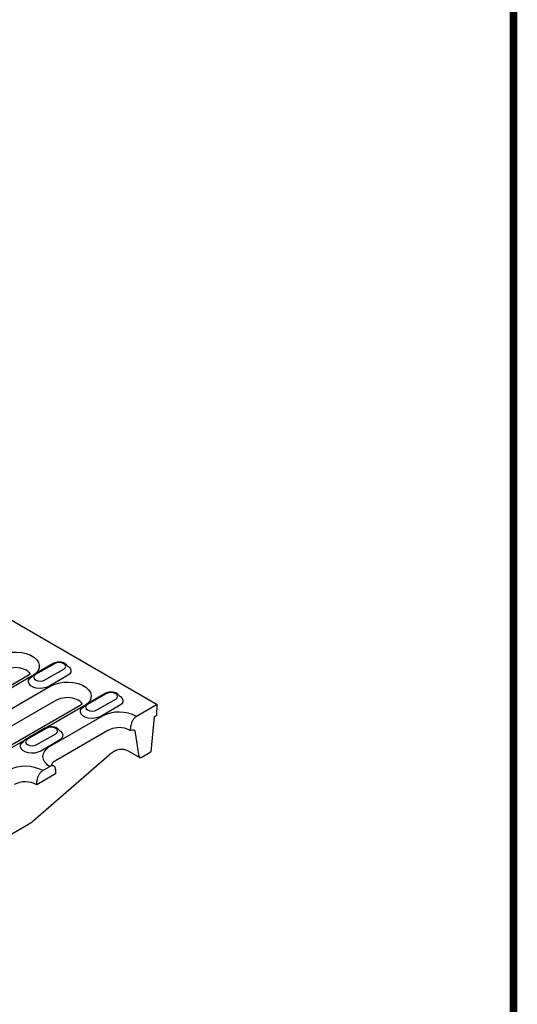
# Model space of a CAD drawing. Units: millimetres. Extents: x 2218 to 31765, y 1397 to 6792.
# Drawn here: x 22282 to 22507, y 3617 to 4062 of the extents above; entities that cross this region are included whole.
import ezdxf

# ---------------------------------------------------------------- set-up
doc = ezdxf.new("R2010")
doc.units = ezdxf.units.MM
doc.linetypes.add('AUSGEZOGEN', pattern=[0])
for name, color, linetype in [('AM_BOR', 7, 'Continuous'), ('DUENN-18', 94, 'Continuous'), ('KOPF', 12, 'AUSGEZOGEN'), ('SICHTBAR', 7, 'Continuous')]:
    doc.layers.add(name, color=color, linetype=linetype)

# ---------------------------------------------------------------- blocks, each defined once
blk = doc.blocks.new('RA_A4_AM')
at = {"layer": 'KOPF', "const_width": 0.7}
blk.add_lwpolyline([(207.3, 3), (13, 3), (13, 44), (13, 296), (207.3, 296), (207.3, 44), (207.3, 3)], dxfattribs=at)

msp = doc.modelspace()

# ---------------------------------------------------------------- linework, layer by layer
at = {"layer": 'DUENN-18'}
for p, q in [((22297.351, 3771.141), (22288.867, 3766.243)), ((22297.951, 3771.081), (22289.467, 3766.184)), ((22286.159, 3765.764), (22262.405, 3752.051)), ((22287.959, 3765.585), (22270.995, 3755.792)), ((22293.709, 3763.735), (22302.193, 3768.633)), ((22303.889, 3765.694), (22295.406, 3760.796)), ((22262.132, 3741.315), (22296.066, 3760.905)), ((22320.85, 3757.575), (22312.367, 3752.677)), ((22321.45, 3757.515), (22312.967, 3752.618)), ((22298.672, 3754.502), (22264.738, 3734.913)), ((22309.658, 3752.198), (22275.724, 3732.608)), ((22311.458, 3752.019), (22294.494, 3742.226)), ((22317.208, 3750.169), (22325.692, 3755.067)), ((22327.389, 3752.128), (22318.905, 3747.23)), ((22295.811, 3733.626), (22319.565, 3747.339)), ((22293.703, 3741.903), (22285.219, 3737.006)), ((22294.303, 3741.844), (22285.819, 3736.946)), ((22290.061, 3734.497), (22298.545, 3739.395)), ((22284.573, 3736.499), (22277.524, 3732.43)), ((22300.241, 3736.456), (22291.758, 3731.559))]:
    msp.add_line(p, q, dxfattribs=at)
at = {"layer": 'DUENN-18', "flags": 128}
for points in [[(22272.567, 3774.471), (22274.335, 3775.298), (22276.362, 3775.894), (22278.56, 3776.234), (22280.832, 3776.303), (22283.079, 3776.097), (22285.204, 3775.626), (22287.112, 3774.911), (22288.721, 3773.982), (22289.96, 3772.881), (22290.775, 3771.654), (22291.131, 3770.357), (22291.012, 3769.045), (22290.423, 3767.776), (22289.39, 3766.606), (22289.171, 3766.419)], [(22302.193, 3768.633), (22302.843, 3769.194), (22303.071, 3769.857), (22302.843, 3770.52), (22302.193, 3771.081), (22301.219, 3771.457), (22300.072, 3771.589), (22298.924, 3771.457), (22297.951, 3771.081)], [(22303.908, 3770.091), (22304.394, 3769.766), (22305.13, 3768.987), (22305.457, 3768.12), (22305.347, 3767.235), (22304.81, 3766.404), (22303.889, 3765.694)], [(22295.406, 3760.796), (22294.176, 3760.265), (22292.736, 3759.955), (22291.203, 3759.892), (22289.701, 3760.08), (22288.353, 3760.505), (22287.266, 3761.132), (22286.53, 3761.911), (22286.203, 3762.778), (22286.313, 3763.663), (22286.85, 3764.494), (22287.771, 3765.204)], [(22287.119, 3766.395), (22287.06, 3766.498), (22286.595, 3767.106)], [(22289.467, 3766.184), (22288.817, 3765.622), (22288.589, 3764.96), (22288.817, 3764.297), (22289.467, 3763.735), (22290.44, 3763.36), (22291.588, 3763.228), (22292.736, 3763.36), (22293.709, 3763.735)], [(22296.066, 3760.905), (22297.834, 3761.732), (22299.862, 3762.328), (22302.059, 3762.668), (22304.332, 3762.737), (22306.579, 3762.531), (22308.703, 3762.06), (22310.611, 3761.345), (22312.22, 3760.416), (22313.46, 3759.315), (22314.275, 3758.088), (22314.631, 3756.791), (22314.512, 3755.479), (22313.923, 3754.211), (22312.89, 3753.04), (22312.671, 3752.853)], [(22325.692, 3755.067), (22326.342, 3755.628), (22326.57, 3756.291), (22326.342, 3756.954), (22325.692, 3757.515), (22324.719, 3757.891), (22323.571, 3758.023), (22322.423, 3757.891), (22321.45, 3757.515)], [(22327.408, 3756.525), (22327.893, 3756.2), (22328.63, 3755.421), (22328.956, 3754.554), (22328.847, 3753.669), (22328.31, 3752.838), (22327.389, 3752.128)], [(22318.905, 3747.23), (22317.675, 3746.699), (22316.235, 3746.389), (22314.702, 3746.326), (22313.201, 3746.514), (22311.852, 3746.939), (22310.765, 3747.567), (22310.029, 3748.345), (22309.702, 3749.212), (22309.812, 3750.097), (22310.349, 3750.928), (22311.27, 3751.638)], [(22310.619, 3752.829), (22310.559, 3752.932), (22310.095, 3753.54)], [(22312.967, 3752.618), (22312.316, 3752.056), (22312.088, 3751.394), (22312.316, 3750.731), (22312.967, 3750.169), (22313.94, 3749.794), (22315.088, 3749.662), (22316.235, 3749.794), (22317.208, 3750.169)], [(22298.545, 3739.395), (22299.195, 3739.957), (22299.423, 3740.619), (22299.195, 3741.282), (22298.545, 3741.844), (22297.572, 3742.219), (22296.424, 3742.351), (22295.276, 3742.219), (22294.303, 3741.844)], [(22300.26, 3740.853), (22300.746, 3740.528), (22301.482, 3739.749), (22301.809, 3738.882), (22301.699, 3737.997), (22301.162, 3737.166), (22300.241, 3736.456)], [(22291.758, 3731.559), (22290.528, 3731.027), (22289.088, 3730.717), (22287.555, 3730.654), (22286.053, 3730.842), (22284.705, 3731.267), (22283.618, 3731.895), (22282.882, 3732.673), (22282.555, 3733.54), (22282.665, 3734.425), (22283.202, 3735.256), (22284.123, 3735.966)], [(22285.819, 3736.946), (22285.169, 3736.384), (22284.941, 3735.722), (22285.169, 3735.059), (22285.819, 3734.497), (22286.792, 3734.122), (22287.94, 3733.99), (22289.088, 3734.122), (22290.061, 3734.497)], [(22295.811, 3733.626), (22294.441, 3732.66), (22293.429, 3731.556), (22292.816, 3730.358), (22292.624, 3729.114), (22292.863, 3727.873), (22293.522, 3726.683), (22294.576, 3725.593), (22295.983, 3724.644)]]:
    msp.add_lwpolyline(points, dxfattribs=at)
at = {"layer": 'DUENN-18'}
for centre, radius, start, end in [((22280.306, 3758.023), 11.28, 72.56594, 117.06785), ((22281.889, 3762.313), 6.717, 45.51864, 74.48673), ((22303.805, 3744.458), 11.28, 72.56597, 117.06782), ((22305.388, 3748.747), 6.717, 45.51865, 74.48673), ((22327.251, 3732.546), 16.671, 61.81545, 117.45525), ((22284.834, 3708.059), 16.671, 61.81542, 117.45528)]:
    msp.add_arc(centre, radius, start, end, dxfattribs=at)
for points, knots in [([(22303.932, 3770.075), (22303.891, 3770.139), (22303.672, 3770.451), (22303.168, 3770.952), (22302.242, 3771.455), (22301.098, 3771.768), (22299.827, 3771.846), (22298.59, 3771.674), (22297.784, 3771.382), (22297.408, 3771.173), (22297.351, 3771.141)], [0.16134988, 0.16134988, 0.16134988, 0.16134988, 0.19031858, 0.30617592, 0.43271165, 0.56847536, 0.70553109, 0.84355494, 0.97611734, 1, 1, 1, 1]), ([(22287.093, 3766.44), (22287.044, 3766.393), (22286.801, 3766.179), (22286.439, 3765.945), (22286.159, 3765.764)], [0.68852773, 0.68852773, 0.68852773, 0.68852773, 0.7588384, 1, 1, 1, 1]), ([(22288.867, 3766.243), (22288.686, 3766.127), (22288.231, 3765.835), (22287.899, 3765.44), (22287.732, 3765.174)], [0, 0, 0, 0, 0.21850095, 0.54840102, 0.54840102, 0.54840102, 0.54840102]), ([(22327.431, 3756.509), (22327.391, 3756.573), (22327.171, 3756.885), (22326.667, 3757.386), (22325.741, 3757.889), (22324.597, 3758.202), (22323.326, 3758.28), (22322.089, 3758.108), (22321.284, 3757.816), (22320.908, 3757.607), (22320.85, 3757.575)], [0.16134981, 0.16134981, 0.16134981, 0.16134981, 0.19031863, 0.30617586, 0.43271146, 0.5684754, 0.70553132, 0.8435549, 0.97611731, 1, 1, 1, 1]), ([(22310.593, 3752.874), (22310.543, 3752.827), (22310.301, 3752.613), (22309.939, 3752.379), (22309.658, 3752.198)], [0.68852773, 0.68852773, 0.68852773, 0.68852773, 0.7588384, 1, 1, 1, 1]), ([(22312.367, 3752.677), (22312.186, 3752.561), (22311.731, 3752.269), (22311.399, 3751.874), (22311.231, 3751.608)], [0, 0, 0, 0, 0.21850089, 0.54840252, 0.54840252, 0.54840252, 0.54840252]), ([(22300.284, 3740.837), (22300.243, 3740.901), (22300.024, 3741.213), (22299.52, 3741.714), (22298.594, 3742.217), (22297.45, 3742.53), (22296.179, 3742.609), (22294.942, 3742.436), (22294.136, 3742.144), (22293.76, 3741.935), (22293.703, 3741.903)], [0.16134967, 0.16134967, 0.16134967, 0.16134967, 0.19031852, 0.30617567, 0.43271133, 0.56847481, 0.70553065, 0.84355497, 0.97611636, 1, 1, 1, 1]), ([(22285.219, 3737.006), (22285.038, 3736.889), (22284.583, 3736.598), (22284.251, 3736.202), (22284.084, 3735.936)], [0, 0, 0, 0, 0.21850196, 0.5484019, 0.5484019, 0.5484019, 0.5484019])]:
    msp.add_open_spline(points, degree=3, knots=knots, dxfattribs=at)
at = {"layer": 'SICHTBAR'}
for p, q in [((22143.003, 3868.856), (22344.398, 3752.593)), ((22344.398, 3752.593), (22335.125, 3747.24)), ((22344.25, 3747.695), (22344.398, 3752.593)), ((22344.25, 3747.695), (22343.052, 3747.003)), ((22343.052, 3747.003), (22341.55, 3731.216)), ((22322.171, 3740.936), (22298.417, 3727.224)), ((22336.348, 3729.009), (22334.704, 3739.798)), ((22288.381, 3700.076), (22322.769, 3729.925)), ((22331.03, 3731.828), (22336.576, 3728.627)), ((22337.171, 3728.689), (22341.55, 3731.216)), ((22298.514, 3721.292), (22290.029, 3716.394)), ((22295.983, 3724.644), (22292.707, 3722.753)), ((22298.483, 3723.3), (22298.514, 3721.292)), ((22195.122, 3645.924), (22286.186, 3698.494))]:
    msp.add_line(p, q, dxfattribs=at)
at = {"layer": 'SICHTBAR', "flags": 128}
for points in [[(22332.446, 3740.871), (22332.492, 3741.897), (22332.539, 3742.96)], [(22290.029, 3716.394), (22290.074, 3717.41), (22290.121, 3718.473)]]:
    msp.add_lwpolyline(points, dxfattribs=at)
at = {"layer": 'SICHTBAR'}
for centre, radius, start, end in [((22327.304, 3730.892), 11.28, 72.56595, 117.06784), ((22300.479, 3723.276), 4.454, 117.58104, 149.11363), ((22284.838, 3706.659), 11.032, 61.93329, 117.44525)]:
    msp.add_arc(centre, radius, start, end, dxfattribs=at)
for centre, major_axis, start_param, end_param in [((22332.19, 3737.845), (1.846, 3.09), 5.6806675, 6.993852), ((22337.186, 3729.66), (0.615, 1.03), 2.5390748, 3.9353382)]:
    msp.add_ellipse(centre, major_axis=major_axis, ratio=0.56722, start_param=start_param, end_param=end_param, dxfattribs=at)
for points, knots in [([(22335.125, 3747.24), (22334.961, 3747.145), (22334.799, 3747.034), (22334.48, 3746.78), (22334.321, 3746.635), (22334.016, 3746.32), (22333.871, 3746.152), (22333.596, 3745.792), (22333.464, 3745.599), (22333.226, 3745.206), (22333.119, 3745.004), (22332.927, 3744.591), (22332.843, 3744.38), (22332.637, 3743.757), (22332.556, 3743.343), (22332.539, 3742.96)], [0, 0, 0, 0, 0.125, 0.125, 0.25, 0.25, 0.375, 0.375, 0.5, 0.5, 0.625, 0.625, 0.75, 0.75, 1, 1, 1, 1]), ([(22322.769, 3729.925), (22322.958, 3730.084), (22323.605, 3730.631), (22324.37, 3731.168), (22324.932, 3731.5), (22325.451, 3731.801)], [0, 0, 0, 0, 0.2507326, 0.8589748, 1, 1, 1, 1]), ([(22325.451, 3731.801), (22325.584, 3731.872), (22325.975, 3732.079), (22326.825, 3732.345), (22327.976, 3732.494), (22329.158, 3732.444), (22330.246, 3732.214), (22330.774, 3731.954), (22331.03, 3731.828)], [0, 0, 0, 0, 0.0939756, 0.2761536, 0.4603772, 0.6450438, 0.8274628, 1, 1, 1, 1]), ([(22298.483, 3723.3), (22298.481, 3723.484), (22298.462, 3723.656), (22298.395, 3723.976), (22298.345, 3724.125), (22298.218, 3724.389), (22298.141, 3724.505), (22297.959, 3724.703), (22297.854, 3724.785), (22297.625, 3724.908), (22297.5, 3724.951), (22297.229, 3724.997), (22297.085, 3724.999), (22296.637, 3724.948), (22296.312, 3724.833), (22295.983, 3724.644)], [0, 0, 0, 0, 0.125, 0.125, 0.25, 0.25, 0.375, 0.375, 0.5, 0.5, 0.625, 0.625, 0.75, 0.75, 1, 1, 1, 1]), ([(22297.8, 3724.814), (22297.635, 3724.908), (22297.168, 3725.174), (22296.839, 3725.442), (22296.679, 3725.597)], [0, 0, 0, 0, 0.12172362, 0.34504396, 0.34504396, 0.34504396, 0.34504396]), ([(22292.707, 3722.753), (22292.543, 3722.658), (22292.381, 3722.547), (22292.062, 3722.292), (22291.903, 3722.148), (22291.598, 3721.833), (22291.453, 3721.664), (22291.178, 3721.305), (22291.046, 3721.112), (22290.809, 3720.719), (22290.701, 3720.517), (22290.509, 3720.104), (22290.425, 3719.892), (22290.22, 3719.27), (22290.138, 3718.855), (22290.121, 3718.473)], [0, 0, 0, 0, 0.125, 0.125, 0.25, 0.25, 0.375, 0.375, 0.5, 0.5, 0.625, 0.625, 0.75, 0.75, 1, 1, 1, 1]), ([(22286.186, 3698.494), (22286.372, 3698.605), (22287.053, 3699.014), (22287.788, 3699.565), (22288.322, 3700.025), (22288.381, 3700.076)], [0, 0, 0, 0, 0.2509854, 0.9174531, 1, 1, 1, 1])]:
    msp.add_open_spline(points, degree=3, knots=knots, dxfattribs=at)
msp.add_open_spline([(22330.684, 3741.654), (22331.342, 3741.449), (22331.928, 3741.18), (22332.446, 3740.871)], degree=3, dxfattribs=at)

# ---------------------------------------------------------------- block references
at = {"layer": 'AM_BOR', "xscale": 5, "yscale": 5, "zscale": 5}
msp.add_blockref('RA_A4_AM', (21469.094, 3268.33), dxfattribs=at)

doc.saveas('drawing.dxf')
